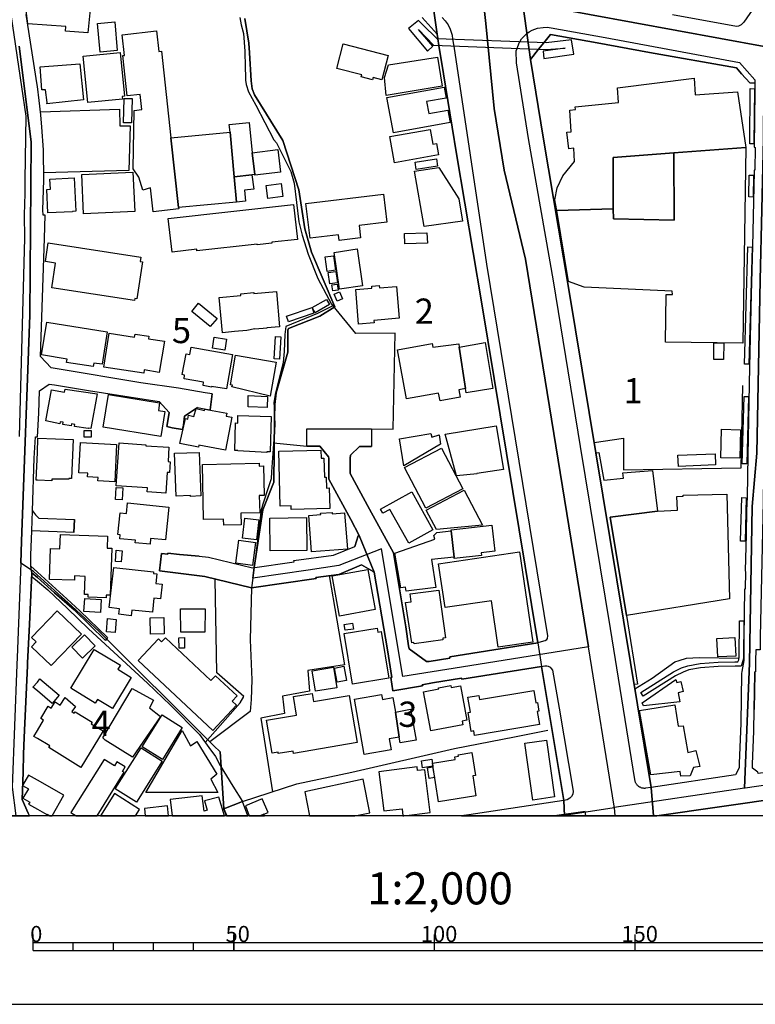
# Model space of a CAD drawing. Extents: x -10 to 410, y -24 to 273.
# Drawn here: x 148 to 240, y -24 to 99 of the extents above; entities that cross this region are included whole.
import ezdxf

# ---------------------------------------------------------------- set-up
doc = ezdxf.new("R2010")
doc.units = 0
doc.linetypes.add('AI9-LType1', pattern=[4.233333, 4.233333])
for name, color, linetype in [('02_GAIKU_POLY', 6, 'Continuous'), ('03_GYOUSEI_POLY', 4, 'Continuous'), ('05_DM_LINE', 7, 'Continuous'), ('06_HOUSE_POLY', 160, 'Continuous'), ('07_HODO_POLY', 1, 'Continuous'), ('08_ROAD_LINE', 3, 'Continuous'), ('09_ROAD_POLY', 5, 'Continuous'), ('12_KASEN_LINE', 4, 'Continuous'), ('13_KASEN_POLY', 253, 'Continuous'), ('印刷レイアウト', 1, 'Continuous'), ('印刷用フレーム', 1, 'Continuous'), ('背景', 3, 'Continuous')]:
    doc.layers.add(name, color=color, linetype=linetype)
doc.styles.add('STD', font='txt')

msp = doc.modelspace()

# ---------------------------------------------------------------- linework, layer by layer
at = {"layer": '02_GAIKU_POLY', "color": 31, "linetype": 'AI9-LType1'}
for points in [[(235.468487, 192.06459), (237.099395, 172.404464), (239.50166, 139.150507), (239.822743, 135.088051), (240.701931, 124.002078), (240.609947, 113.287142), (240.654045, 95.549034), (213.446058, 100.533398), (205.605021, 101.455306), (190.974217, 185.717002), (190.652962, 187.763905), (207.636249, 189.478701), (234.468376, 192.033412), (234.46562, 192.076303), (235.468487, 192.06459)], [(240.654045, 95.549034), (240.549658, 84.068598), (240.16553, 66.416273), (239.718357, 44.857555), (239.142337, 38.20542), (238.822976, 18.697567), (238.203893, 3.088184), (221.940975, 0.685574), (221.959578, 0.869198), (218.742893, 20.724661), (210.910813, 69.056939), (208.240864, 80.162204), (206.975136, 87.822374), (205.942985, 98.423966), (205.605021, 101.455306), (213.446058, 100.533398), (240.654045, 95.549034)], [(264.955748, 91.095904), (265.457699, 91.002197), (291.989068, 86.14289), (290.748834, 81.607766), (289.671552, 76.865248), (287.792597, 70.0257), (285.445109, 60.939605), (280.034931, 41.209199), (279.025863, 36.576234), (278.08673, 31.716927), (275.74372, 18.513943), (275.693077, 18.2249), (273.354202, 8.36917), (267.243636, 7.35769), (243.102129, 3.803041), (238.272106, 3.099897), (238.203893, 3.088184), (238.822976, 18.697567), (239.142337, 38.20542), (239.718357, 44.857555), (240.16553, 66.416273), (240.549658, 84.068598), (240.654045, 95.549034), (264.955748, 91.095904)]]:
    msp.add_lwpolyline(points, close=True, dxfattribs=at)
for points in [[(205.605021, 101.455306), (205.942985, 98.423966), (206.975136, 87.822374), (208.240864, 80.162204), (210.910813, 69.056939), (218.742893, 20.724661), (202.941962, 18.18976), (195.618723, 17.006025), (192.959626, 32.951305), (187.621795, 30.869434), (183.825817, 30.283423), (176.903931, 29.279522), (177.089449, 30.592103), (178.15295, 37.814746), (179.530988, 41.228836), (179.59145, 45.123172), (179.620733, 49.314475), (179.636408, 50.9161), (179.800395, 52.385088), (181.283853, 57.463159), (181.269211, 60.189608), (181.373598, 60.384945), (185.267244, 61.955219), (187.124668, 63.107604), (184.212528, 69.939572), (183.374681, 72.814505), (182.655001, 77.681736), (180.660807, 83.849835), (177.113909, 89.541132), (176.829689, 90.29113), (176.709627, 91.279527), (176.515324, 94.767687), (176.39509, 95.966924), (175.916739, 99.053041)], [(175.916739, 99.053041), (176.39509, 95.966924), (176.515324, 94.767687), (176.709627, 91.279527), (176.829689, 90.29113), (177.113909, 89.541132), (180.660807, 83.849835), (182.655001, 77.681736), (183.374681, 72.814505), (184.212528, 69.939572), (187.124668, 63.107604), (185.267244, 61.955219), (181.373598, 60.384945), (181.269211, 60.189608), (181.283853, 57.463159), (179.800395, 52.385088), (179.636408, 50.9161), (179.620733, 49.314475), (179.59145, 45.123172), (179.530988, 41.228836), (178.15295, 37.814746), (177.089449, 30.592103), (176.903931, 29.279522), (176.733054, 28.064781), (176.560282, 21.580078), (176.779046, 16.615351), (176.718412, 14.146596), (176.572857, 12.646601), (171.54853, 8.888691), (157.76143, 22.631177), (154.365944, 25.806866), (149.586563, 30.115302), (147.987866, 31.154343), (148.09432, 33.908352), (149.128537, 62.05306), (149.287701, 83.681714), (147.777026, 95.607601)], [(147.777026, 95.607601), (149.287701, 83.681714), (149.128537, 62.05306), (148.09432, 33.908352), (147.987866, 31.154343), (147.530874, 19.396577)], [(215.200646, -0.352778), (221.940975, 0.685574), (221.959578, 0.869198), (218.742893, 20.724661), (202.941962, 18.18976), (195.618723, 17.006025), (192.959626, 32.951305), (187.621795, 30.869434), (183.825817, 30.283423), (176.903931, 29.279522), (176.733054, 28.064781), (176.560282, 21.580078), (176.779046, 16.615351), (176.718412, 14.146596), (176.572857, 12.646601), (171.54853, 8.888691), (172.06805, 8.373305), (172.855082, 7.623307), (173.316036, 0.517798), (173.651933, -0.352778)], [(173.651933, -0.352778), (173.316036, 0.517798), (172.855082, 7.623307), (172.06805, 8.373305), (171.54853, 8.888691), (157.76143, 22.631177), (154.365944, 25.806866), (149.586563, 30.115302), (147.987866, 31.154343), (147.530874, 19.396577), (147.496768, 18.517733), (146.901972, 3.21703), (147.369127, -0.352778)], [(271.605471, -0.352778), (273.354202, 8.36917), (267.243636, 7.35769), (243.102129, 3.803041), (238.272106, 3.099897), (238.203893, 3.088184), (221.940975, 0.685574), (222.042605, -0.352778)], [(215.200646, -0.352778), (221.940975, 0.685574), (222.042605, -0.352778)]]:
    msp.add_lwpolyline(points, dxfattribs=at)
at = {"layer": '03_GYOUSEI_POLY', "color": 122}
msp.add_lwpolyline([(214.510593, -0.352778), (218.428356, -0.352778), (218.333615, 0.166054)], close=True, dxfattribs=at)
at = {"layer": '05_DM_LINE', "color": 253}
for p, q in [((150.43819, 87.416197), (160.313212, 87.748305)), ((186.867836, 63.228526), (189.71848, 59.763794)), ((179.49292, 46.166347), (183.643226, 45.728819))]:
    msp.add_line(p, q, dxfattribs=at)
for points in [[(175.273022, 99.16225), (175.478178, 98.275483), (175.742761, 97.201302), (175.898135, 94.963024), (175.968415, 92.970725), (175.983057, 91.775621), (175.98788, 91.346018), (176.083653, 90.842), (176.362878, 89.920093), (177.298566, 88.256112), (179.52806, 83.916325), (179.843458, 83.552867), (181.652995, 79.963078), (182.043669, 78.513726), (182.643287, 73.712986), (183.063072, 72.033502), (183.803423, 69.658453), (184.998699, 66.65054), (186.718491, 63.427998), (186.867836, 63.228526), (184.983024, 62.267689), (181.043557, 60.646772), (180.902998, 59.666298), (180.813081, 57.525515), (180.708694, 56.146788), (180.28288, 54.552743), (179.708583, 52.185617), (179.543563, 51.185851), (179.553381, 50.63877), (179.638303, 48.361561), (179.248663, 42.537283), (179.2087, 41.670152), (178.873664, 40.662118), (178.157945, 38.502043), (177.903008, 37.591848), (177.793627, 36.295114), (177.068089, 30.595893)], [(213.198012, 94.08039), (216.908035, 94.623337), (216.617958, 96.381025), (213.473275, 96.025491), (199.903044, 96.537432), (198.043553, 98.287196), (197.57881, 98.826354), (196.313082, 97.810739), (198.688131, 94.998164), (199.363025, 95.611391), (197.548493, 97.693606), (199.447947, 95.713021), (213.447781, 95.185577), (215.85797, 95.361621), (213.088458, 94.978526), (213.198012, 94.08039)], [(160.313212, 87.748305), (160.353175, 85.69365), (161.638368, 85.666089)], [(161.638368, 85.666089), (161.463529, 80.115351), (150.83851, 79.802881)], [(191.693037, 47.877181), (194.407944, 47.845831), (194.648067, 59.806858), (189.71848, 59.763794)], [(219.447759, 46.201487), (223.103006, 46.716873), (223.133322, 42.76397), (237.798405, 43.025453), (237.987885, 53.302862)], [(186.438232, 29.591992), (188.322872, 18.470879), (183.748646, 17.783238), (183.96362, 15.181847), (180.608097, 14.580333), (180.878537, 12.400621), (177.898185, 11.8184), (179.343403, 2.638943)], [(170.983017, 8.791195), (175.348298, 13.716992), (175.773078, 14.513843), (172.418589, 17.455265), (172.203787, 29.166178)], [(224.513428, 15.490527), (226.69314, 16.830325), (229.518118, 18.830203), (230.058309, 19.017616), (230.973326, 19.294946), (232.538778, 19.381074), (237.508328, 19.287367)], [(172.828727, 5.900415), (174.43328, 3.337953), (175.612881, 1.416279)]]:
    msp.add_lwpolyline(points, dxfattribs=at)
at = {"layer": '06_HOUSE_POLY', "color": 255}
for points in [[(156.352214, 97.287429), (153.582701, 97.474843), (153.611985, 98.056719), (148.861887, 98.385037), (148.502563, 101.353676), (148.892204, 101.353676), (149.082718, 104.306812), (155.322991, 103.763864), (155.302493, 103.506171), (156.32293, 103.365267), (156.272115, 101.966903), (156.78285, 101.884909), (156.352214, 97.287429)], [(157.87753, 94.853814), (157.557308, 98.439469), (159.702741, 98.631017), (160.022102, 95.045017), (157.87753, 94.853814)], [(166.702831, 84.181942), (167.65695, 75.486521), (167.677448, 75.310821), (164.486945, 74.955287), (164.162762, 77.935639), (163.192106, 77.670022), (162.722367, 79.275437), (161.991835, 80.318612), (162.127572, 87.603611), (163.087547, 87.716954), (162.877569, 89.595909), (161.267331, 89.416075), (160.712499, 94.435579), (160.901979, 94.455216), (160.627577, 97.010099), (164.887438, 97.52962), (165.191984, 94.931673), (165.512378, 94.966813), (166.702831, 84.181942)], [(192.987014, 91.416298), (191.906977, 91.693628), (191.837558, 91.420087), (190.427308, 91.779411), (190.486909, 92.014022), (187.387356, 92.806738), (188.177317, 95.884931), (193.762333, 94.451427), (192.987014, 91.416298)], [(156.357037, 88.564792), (155.757418, 94.353586), (160.357137, 94.830387), (160.922477, 89.380935), (160.637396, 89.349929), (160.677359, 89.009899), (156.357037, 88.564792)], [(151.242792, 88.431812), (151.262429, 88.595798), (151.057274, 90.18192), (150.632494, 90.154359), (150.422515, 93.037215), (155.342456, 93.404462), (155.802376, 88.916192), (151.242792, 88.431812)], [(193.531856, 89.435712), (193.337553, 91.689494), (193.807292, 93.263902), (199.946969, 94.22474), (200.52695, 90.615313), (193.531856, 89.435712)], [(238.342386, 82.966857), (229.387549, 82.291273), (221.842445, 81.736613), (221.827631, 75.306687), (214.807216, 75.127197), (214.537809, 76.451492), (214.832709, 77.947352), (215.532064, 79.447347), (216.991751, 81.217093), (216.932151, 82.888997), (216.317201, 82.810794), (216.04745, 84.865449), (216.582818, 84.904378), (216.406774, 87.638751), (217.142301, 87.705241), (217.107161, 88.044927), (222.497702, 88.564792), (222.377469, 90.416187), (231.937264, 91.603711), (232.057153, 89.541132), (237.337451, 89.900456), (238.342386, 82.966857)], [(194.427409, 84.818595), (193.62763, 89.220738), (200.752604, 90.506104), (200.997895, 89.138745), (198.571859, 88.701218), (198.842471, 87.205358), (201.217348, 87.634961), (201.497778, 86.099826), (194.427409, 84.818595)], [(161.802355, 86.045049), (160.802416, 86.064686), (160.872696, 89.096026), (161.867811, 89.076389), (161.802355, 86.045049)], [(174.077747, 84.869238), (173.97715, 85.845923), (176.452795, 86.103616), (176.847259, 82.3147), (177.172476, 79.611334), (176.797477, 79.56448), (174.602262, 79.326424), (174.077747, 84.869238)], [(166.702831, 84.181942), (174.077747, 84.869238), (174.602262, 79.326424), (174.897163, 76.174162), (167.65695, 75.486521), (166.702831, 84.181942)], [(194.562112, 81.056896), (193.972312, 84.326291), (199.01731, 85.236485), (199.352173, 83.369244), (199.80727, 83.451237), (200.062207, 82.049083), (194.562112, 81.056896)], [(177.172476, 79.611334), (176.847259, 82.3147), (180.017263, 82.705374), (180.357122, 79.916225), (177.182294, 79.52934), (177.172476, 79.611334)], [(238.342386, 82.966857), (238.007522, 58.57248), (228.342307, 58.697537), (228.451861, 64.662375), (229.201858, 64.662375), (229.182221, 65.056839), (218.192022, 65.560856), (216.24761, 66.275713), (214.807216, 75.127197), (221.827631, 75.306687), (221.852091, 74.080233), (229.441981, 73.916246), (229.387549, 82.291273), (238.342386, 82.966857)], [(229.387549, 82.291273), (229.441981, 73.916246), (221.852091, 74.080233), (221.827631, 75.306687), (221.842445, 81.736613), (229.387549, 82.291273)], [(197.267201, 80.224905), (197.127675, 81.127176), (199.797451, 81.541276), (199.93715, 80.639006), (197.267201, 80.224905)], [(155.817018, 74.69346), (155.582751, 79.595831), (161.962552, 79.896587), (162.19699, 75.00214), (155.817018, 74.69346)], [(198.247675, 73.103548), (197.082716, 80.002007), (200.082533, 80.494312), (200.392247, 80.009931), (202.577816, 76.580339), (203.062196, 73.779476), (198.247675, 73.103548)], [(151.366816, 74.83023), (151.241931, 77.752016), (151.672568, 77.771653), (151.607111, 79.029457), (154.627599, 79.185864), (154.8424, 75.013854), (154.44208, 74.990427), (154.44208, 74.967), (151.366816, 74.83023)], [(176.797477, 79.56448), (177.017274, 77.787155), (175.877637, 77.666233), (176.002521, 76.271658), (174.897163, 76.174162), (174.602262, 79.326424), (176.797477, 79.56448)], [(178.767211, 76.619268), (178.557232, 78.236396), (180.446867, 78.478586), (180.656845, 76.861458), (178.767211, 76.619268)], [(187.667615, 71.396503), (187.587516, 72.084144), (184.052332, 71.666254), (183.537807, 75.990538), (193.207673, 77.138789), (193.62763, 73.646495), (190.167548, 73.228605), (190.352205, 71.716897), (187.667615, 71.396503)], [(166.847352, 69.931649), (166.377614, 74.13501), (181.977178, 75.869271), (182.462592, 71.494344), (179.277085, 71.154313), (179.287764, 71.041314), (177.472371, 70.841843), (177.462553, 70.920047), (169.942082, 70.080132), (169.922445, 70.275469), (166.847352, 69.931649)], [(195.86677, 70.947607), (195.797523, 72.244341), (198.587534, 72.334258), (198.677451, 71.056817), (195.86677, 70.947607)], [(162.152032, 63.877238), (151.842411, 65.455092), (152.316973, 68.560845), (151.057274, 68.752048), (151.417631, 71.084033), (162.941992, 69.318422), (162.852247, 68.744469), (163.147148, 68.701405), (162.446932, 64.119428), (162.19699, 64.162147), (162.152032, 63.877238)], [(187.722392, 65.299029), (187.037679, 69.88893), (189.906927, 70.322323), (190.592501, 65.728632), (187.722392, 65.299029)], [(186.15694, 67.525594), (185.922502, 69.330135), (186.977218, 69.471039), (187.212518, 67.666154), (186.15694, 67.525594)], [(186.502656, 65.95532), (186.316965, 67.388824), (187.276941, 67.513881), (187.467455, 66.084166), (186.502656, 65.95532)], [(186.872659, 65.111616), (186.772062, 65.841976), (187.442133, 65.931893), (187.54273, 65.201188), (186.872659, 65.111616)], [(190.092445, 60.947529), (189.741907, 65.260099), (191.762283, 65.424086), (191.741785, 65.673855), (192.667654, 65.752059), (192.692114, 65.478518), (194.826868, 65.654563), (195.152085, 61.674099), (191.997755, 61.420196), (192.022043, 61.103592), (190.092445, 60.947529)], [(173.152049, 59.869214), (172.722274, 64.271701), (175.427363, 64.537318), (175.406864, 64.716808), (177.047591, 64.881139), (177.057237, 64.756082), (179.842425, 65.009985), (180.241884, 60.630924), (178.677466, 60.486575), (178.682289, 60.459014), (177.156973, 60.322588), (177.151978, 60.346015), (176.152039, 60.174105), (176.156862, 60.166181), (174.611909, 60.037335), (174.616904, 60.045258), (173.152049, 59.869214)], [(184.692086, 62.36553), (184.32191, 63.005973), (186.111982, 64.037435), (186.482157, 63.396647), (184.692086, 62.36553)], [(187.442133, 63.806958), (187.062139, 64.705094), (187.712573, 64.978635), (188.09739, 64.084288), (187.442133, 63.806958)], [(171.597278, 60.638848), (169.302327, 62.53744), (170.147065, 63.560634), (172.447011, 61.662386), (171.597278, 60.638848)], [(181.36688, 61.236572), (181.127618, 61.935582), (184.292627, 63.005973), (184.527066, 62.29904), (181.36688, 61.236572)], [(157.012294, 55.654484), (153.701902, 56.174004), (153.767186, 56.591895), (150.57186, 57.103836), (151.232113, 61.205222), (158.767225, 60.005984), (158.132467, 55.939738), (157.082746, 56.103725), (157.012294, 55.654484)], [(163.321986, 54.822493), (158.352264, 55.603841), (159.017167, 59.822361), (162.17253, 59.322477), (162.236953, 59.705227), (163.95175, 59.431687), (163.901968, 59.12714), (165.887377, 58.806746), (165.257441, 54.931703), (163.387443, 55.236594), (163.321986, 54.822493)], [(173.41181, 57.701215), (171.877536, 57.970966), (172.111975, 59.322477), (173.64711, 59.05686), (173.41181, 57.701215)], [(180.24774, 56.596029), (179.587488, 56.634958), (179.757503, 59.396547), (180.411727, 59.353828), (180.24774, 56.596029)], [(173.61197, 52.888761), (171.762298, 53.170226), (171.762298, 53.103735), (170.701898, 53.291149), (170.777001, 53.709039), (168.332705, 54.11556), (168.41177, 54.59994), (168.11687, 54.654373), (168.607107, 57.263688), (169.071851, 57.174116), (169.232048, 58.080176), (174.372647, 57.166192), (173.61197, 52.888761)], [(202.642239, 58.091889), (203.432199, 52.920112), (202.592285, 52.763704), (202.746625, 51.826294), (200.257544, 51.369474), (200.071853, 52.361662), (196.076748, 51.635091), (194.962604, 57.752203), (199.272074, 58.53734), (199.356996, 58.064673), (202.576782, 58.50599), (202.642239, 58.091889)], [(202.642239, 58.091889), (205.877528, 58.650684), (206.832509, 52.931825), (203.522116, 52.377165), (203.432199, 52.920112), (202.642239, 58.091889)], [(235.59251, 56.529538), (234.357099, 56.545041), (234.382593, 58.615544), (235.61697, 58.599696), (235.59251, 56.529538)], [(179.092428, 51.951351), (174.312185, 53.115449), (174.36679, 53.342136), (174.127528, 53.384855), (174.762287, 57.072485), (179.821927, 56.201221), (179.092428, 51.951351)], [(156.401995, 47.920245), (154.687199, 48.197575), (154.732157, 48.447344), (154.317023, 48.521758), (154.262419, 48.275434), (153.232163, 48.447344), (153.276949, 48.717095), (152.897127, 48.787375), (152.842523, 48.537261), (151.097409, 48.900719), (151.837588, 52.771628), (153.432323, 52.467082), (153.502603, 52.861545), (157.512349, 52.255897), (156.722389, 47.947461), (156.411814, 47.994314), (156.401995, 47.920245)], [(165.427456, 46.939771), (158.262347, 48.095945), (158.917604, 52.173904), (165.292581, 51.146577), (165.142202, 50.197453), (165.932335, 50.072396), (165.427456, 46.939771)], [(178.696931, 50.548853), (176.321882, 50.63498), (176.317059, 52.072274), (178.746712, 51.931714), (178.696931, 50.548853)], [(173.496731, 45.228592), (170.167563, 45.876959), (170.121743, 45.627189), (167.816975, 46.07643), (168.512367, 49.170125), (168.792626, 49.115348), (168.882543, 49.591805), (169.562088, 49.451245), (169.8327, 50.416216), (170.906881, 50.197453), (170.932202, 50.361439), (173.667608, 49.853632), (173.602151, 49.494309), (174.312185, 49.353749), (173.496731, 45.228592)], [(178.677466, 44.959185), (175.031866, 45.170025), (175.031866, 45.189662), (174.656867, 45.201375), (174.741789, 48.630968), (175.027043, 48.619255), (175.052364, 49.544952), (179.187168, 49.431953), (179.067106, 45.025675), (178.67247, 45.041178), (178.677466, 44.959185)], [(202.281882, 42.0374), (200.866981, 47.244317), (207.252466, 48.279568), (208.156803, 42.810824), (204.847445, 42.345736), (204.866737, 42.271666), (202.281882, 42.0374)], [(151.842411, 41.404536), (150.05234, 41.478605), (149.901961, 41.486529), (150.05234, 44.951261), (150.132438, 46.744434), (154.51236, 46.556676), (154.302382, 41.697369), (153.962523, 41.709082), (153.962523, 41.603662), (151.847407, 41.627089), (151.842411, 41.404536)], [(155.882475, 46.865356), (155.871795, 47.681844), (156.746677, 47.689768), (156.752534, 46.869146), (155.882475, 46.865356)], [(195.746708, 43.29107), (195.187225, 46.646593), (199.102231, 47.314597), (199.222293, 46.845719), (200.142133, 47.134763), (200.292684, 45.990302), (195.746708, 43.29107)], [(237.627528, 44.244328), (235.232153, 44.299105), (235.31208, 47.834117), (237.712622, 47.77934), (237.627528, 44.244328)], [(159.70188, 41.299116), (157.60709, 41.404536), (157.627588, 41.842063), (156.31225, 41.904419), (156.337572, 42.369162), (155.232041, 42.423939), (155.422555, 46.189773), (159.93718, 45.959296), (159.70188, 41.299116)], [(166.05722, 39.869401), (163.732125, 40.021674), (163.767265, 40.525692), (159.887398, 40.779595), (160.241899, 46.138786), (163.587603, 45.920022), (163.582608, 45.791176), (166.462535, 45.599628), (166.347297, 43.81059), (166.621699, 43.795087), (166.531954, 42.439787), (166.222412, 42.459079), (166.05722, 39.869401)], [(198.486937, 37.986656), (195.83163, 43.056803), (200.437033, 45.466992), (203.08769, 40.396501), (198.486937, 37.986656)], [(169.156944, 39.451511), (169.151949, 39.572434), (167.342413, 39.505943), (167.161717, 44.842052), (170.227163, 44.939548), (170.41182, 39.52937), (169.156944, 39.451511)], [(181.69692, 37.853676), (181.687101, 38.291203), (180.312164, 38.256063), (180.137325, 45.115248), (185.397125, 45.244439), (185.422446, 44.224691), (185.776946, 44.228825), (185.83758, 41.880992), (186.067023, 41.884782), (186.102163, 40.513978), (186.446845, 40.521558), (186.512302, 37.974943), (181.69692, 37.853676)], [(227.371823, 37.619409), (221.437302, 36.869412), (223.47232, 24.615552), (224.866895, 16.076194), (224.456584, 16.010048), (219.68237, 44.884771), (220.04755, 44.955396), (220.667668, 41.494453), (223.10714, 41.744222), (223.03686, 42.396723), (226.746883, 42.681977), (227.371823, 37.619409)], [(229.951855, 43.18565), (229.892255, 44.591938), (234.547613, 44.787275), (234.602045, 43.388911), (229.951855, 43.18565)], [(173.286753, 35.896517), (173.272111, 36.646514), (170.781824, 36.595871), (170.64712, 43.467114), (177.68235, 43.59975), (177.687173, 43.260064), (178.252686, 43.271777), (178.321932, 39.576223), (177.722313, 39.56451), (177.767272, 37.419938), (175.432358, 37.377219), (175.456646, 35.935791), (173.286753, 35.896517)], [(160.642219, 39.049124), (159.812123, 39.095977), (159.897217, 40.572545), (160.72714, 40.525692), (160.642219, 39.049124)], [(196.352184, 33.627233), (193.986953, 37.845752), (193.121718, 37.361372), (192.837497, 37.877102), (196.722359, 40.029598), (199.34735, 35.299137), (196.352184, 33.627233)], [(199.817088, 35.326354), (198.507435, 37.775472), (203.25271, 40.236648), (205.542665, 35.865511), (199.817088, 35.326354)], [(227.371823, 37.619409), (229.837478, 37.759969), (229.752729, 39.45909), (230.571973, 39.502154), (230.557159, 39.627211), (235.99662, 39.752268), (236.307368, 26.701213), (223.47232, 24.615552), (221.437302, 36.869412), (227.371823, 37.619409)], [(164.107123, 33.521813), (162.252629, 33.681665), (162.281912, 34.013772), (160.32682, 34.197396), (160.371779, 34.670063), (160.087558, 34.701413), (160.36196, 37.404435), (161.147097, 37.326232), (161.281973, 38.673953), (166.442037, 38.146509), (166.027075, 34.072339), (164.167585, 34.228746), (164.107123, 33.521813)], [(179.067106, 32.673975), (179.012329, 36.775705), (183.607053, 36.834272), (183.66183, 32.740465), (179.067106, 32.673975)], [(184.236989, 32.545128), (183.871809, 37.084041), (185.37766, 37.205309), (185.361985, 37.369295), (186.792733, 37.478849), (186.807202, 37.299015), (188.357151, 37.419938), (188.712512, 32.896528), (184.236989, 32.545128)], [(177.371775, 34.072339), (175.632518, 34.27181), (175.927418, 36.752279), (177.667708, 36.549018), (177.371775, 34.072339)], [(201.637305, 35.169946), (201.621802, 35.306717), (206.706763, 35.884804), (207.076766, 32.650548), (205.356974, 32.455211), (205.397282, 32.111391), (202.026945, 31.72864), (202.007308, 31.90434), (201.637305, 35.169946)], [(158.616847, 26.830404), (156.377535, 26.904473), (156.392177, 27.23658), (155.927433, 27.252083), (156.007532, 29.502075), (154.687199, 29.548928), (154.666701, 29.009771), (151.562153, 29.119325), (151.696856, 32.994368), (152.861987, 32.955094), (152.922449, 34.716916), (158.792719, 34.509866), (158.736909, 33.037432), (159.342384, 33.014006), (159.137401, 27.162166), (158.627527, 27.17388), (158.616847, 26.830404)], [(201.637305, 35.169946), (202.007308, 31.90434), (199.191976, 31.596004), (199.722348, 28.130927), (196.007502, 27.666184), (195.92258, 28.146775), (195.366886, 28.072361), (194.621712, 32.384931), (199.587473, 34.130905), (199.467411, 34.615286), (199.83173, 34.96703), (201.637305, 35.169946)], [(176.852254, 30.877013), (174.797599, 31.13884), (175.172598, 34.006193), (177.227253, 33.740576), (176.852254, 30.877013)], [(160.507515, 31.295247), (159.786801, 31.353814), (159.897217, 32.760102), (160.62172, 32.705325), (160.507515, 31.295247)], [(207.512226, 20.674018), (206.656809, 26.459022), (200.871804, 25.603605), (200.06703, 31.064771), (210.166672, 32.556841), (211.826864, 21.310672), (207.512226, 20.674018)], [(161.746716, 24.599704), (160.227257, 24.771615), (160.307355, 25.455122), (159.012344, 25.603605), (159.572, 30.611396), (164.531904, 30.056736), (164.512439, 29.853819), (164.946866, 29.806966), (164.812162, 28.611518), (165.602295, 28.525735), (165.397139, 26.701213), (164.592365, 26.79113), (164.397201, 25.021729), (161.826815, 25.306982), (161.746716, 24.599704)], [(187.696898, 24.556985), (186.791699, 29.576489), (191.232083, 30.377129), (192.142277, 25.361415), (187.696898, 24.556985)], [(197.017259, 21.091908), (196.996761, 21.252105), (196.737001, 21.209041), (195.932227, 26.240259), (196.656902, 26.346023), (196.522199, 27.314784), (200.10217, 27.799164), (200.906944, 21.841905), (200.576904, 21.798842), (200.607221, 21.572499), (197.017259, 21.091908)], [(157.922488, 25.013805), (155.8668, 25.135072), (155.956717, 26.728773), (158.017228, 26.61164), (157.922488, 25.013805)], [(151.776954, 18.369249), (149.316984, 20.724661), (149.88732, 21.326175), (149.312161, 21.877045), (152.51231, 25.217065), (155.547439, 22.310783), (151.776954, 18.369249)], [(170.932202, 22.556763), (167.922567, 22.564686), (167.887427, 25.455122), (170.977161, 25.455122), (170.932202, 22.556763)], [(159.746666, 22.501986), (158.651987, 22.599826), (158.797542, 24.228668), (159.892221, 24.131171), (159.746666, 22.501986)], [(164.177403, 22.291146), (164.127622, 24.330298), (165.807278, 24.369227), (165.85706, 22.33421), (164.177403, 22.291146)], [(188.401937, 22.775526), (188.29755, 23.494173), (189.337625, 23.650581), (189.447007, 22.931934), (188.401937, 22.775526)], [(155.696956, 19.322507), (154.361982, 20.674018), (155.916581, 22.205363), (157.251556, 20.849718), (155.696956, 19.322507)], [(189.352266, 16.06448), (188.317015, 22.388987), (192.392219, 23.049067), (192.47714, 22.537126), (192.906916, 22.61154), (193.866892, 16.798975), (189.352266, 16.06448)], [(171.92749, 10.291189), (162.621771, 19.02175), (165.142202, 21.709269), (165.547518, 21.330309), (166.02208, 21.834326), (171.687195, 16.521644), (172.251674, 17.115234), (174.946944, 14.592046), (174.347325, 13.951259), (174.887344, 13.447586), (171.92749, 10.291189)], [(167.72723, 20.529324), (167.696913, 21.853619), (168.382487, 21.869466), (168.41177, 20.545171), (167.72723, 20.529324)], [(234.887299, 19.451354), (234.76741, 21.771625), (236.972271, 21.888759), (237.097328, 19.564697), (234.887299, 19.451354)], [(159.411803, 13.021772), (157.531814, 14.154519), (157.267231, 13.709068), (154.227279, 15.549094), (157.147169, 20.384975), (160.406919, 18.420237), (160.1022, 17.916219), (161.762391, 16.912318), (159.411803, 13.021772)], [(184.72223, 15.185636), (184.312264, 17.736385), (186.962576, 18.162199), (187.371681, 15.61524), (184.72223, 15.185636)], [(187.41664, 16.299091), (187.076781, 18.056779), (188.246735, 18.287256), (188.587627, 16.525434), (187.41664, 16.299091)], [(151.916653, 13.662215), (150.05234, 15.220776), (149.507498, 15.674151), (150.05234, 16.326308), (150.382552, 16.720771), (152.786712, 14.701256), (151.916653, 13.662215)], [(225.597255, 13.345955), (225.451872, 13.752132), (229.652132, 16.654625), (229.767198, 16.252238), (230.272249, 16.384874), (230.547512, 15.134993), (229.911892, 14.98651), (230.152016, 13.865476), (225.597255, 13.345955)], [(161.927412, 6.94738), (158.486967, 9.095741), (158.206708, 9.361358), (161.857132, 15.54117), (164.531904, 14.076316), (164.012383, 13.092052), (165.411781, 12.009947), (161.927412, 6.94738)], [(181.982001, 7.404544), (181.927397, 7.724938), (180.08651, 7.404544), (180.062222, 7.576454), (179.326866, 7.451397), (178.626651, 11.57621), (182.366819, 12.209074), (181.977178, 14.513843), (184.312264, 14.91623), (184.48693, 13.896826), (188.901992, 14.646823), (189.901931, 8.787405), (181.982001, 7.404544)], [(195.172583, 9.447485), (193.902032, 9.228722), (194.142155, 7.881), (190.772163, 7.28741), (189.571891, 14.181736), (192.956698, 14.771536), (193.067113, 14.166233), (194.352306, 14.388786), (194.677351, 12.560818), (195.172583, 9.447485)], [(199.102231, 10.228833), (198.197032, 15.119146), (200.081844, 15.47089), (200.057384, 15.61524), (201.581839, 15.896704), (201.626625, 15.64659), (202.802436, 15.865354), (203.602387, 11.556917), (202.991916, 11.447363), (203.081833, 10.970907), (199.102231, 10.228833)], [(204.552544, 9.650401), (204.451948, 10.228833), (204.126731, 10.174056), (203.731923, 12.529468), (204.031991, 12.580111), (203.722276, 14.420136), (205.072065, 14.646823), (205.156814, 14.146596), (211.932284, 15.287267), (212.196867, 13.736629), (212.40185, 13.771769), (212.576861, 12.709302), (212.371878, 12.674162), (212.651964, 11.01397), (204.552544, 9.650401)], [(155.486978, 5.669938), (151.48705, 8.150407), (151.621753, 8.361591), (150.05234, 9.291078), (149.61688, 9.544982), (150.05234, 10.2874), (150.821974, 11.592057), (150.472297, 11.791184), (151.39231, 13.310815), (151.786773, 13.064491), (152.272187, 13.861342), (152.887309, 13.451375), (153.501569, 14.384996), (154.821902, 13.279465), (154.361982, 12.650391), (154.626565, 12.451264), (154.751622, 12.611461), (156.897055, 11.306803), (156.781817, 11.11939), (158.246672, 10.236412), (155.486978, 5.669938)], [(195.172583, 9.447485), (194.677351, 12.560818), (196.581627, 12.939779), (197.281843, 9.095741), (195.286788, 8.728838), (195.172583, 9.447485)], [(230.251579, 4.611605), (230.196802, 5.170055), (226.541555, 4.752165), (225.126655, 12.795085), (229.496758, 13.478592), (229.942209, 10.822423), (230.53201, 10.865487), (231.137313, 7.556817), (232.14707, 7.799007), (232.612158, 5.806708), (231.836667, 5.685786), (231.432213, 4.630897), (230.251579, 4.611605)], [(165.647081, 6.670049), (163.126649, 8.236534), (165.5973, 12.220787), (168.11687, 10.654302), (165.647081, 6.670049)], [(163.592426, 2.541102), (168.086553, 10.299113), (169.147126, 8.353668), (169.937259, 8.931755), (172.432197, 4.842082), (171.672553, 4.197504), (172.562249, 2.560739), (163.592426, 2.541102)], [(211.826864, 1.615405), (210.802292, 8.697488), (213.501525, 9.084028), (214.521962, 2.006079), (211.826864, 1.615405)], [(162.39715, 1.349788), (159.767337, 2.994477), (162.977132, 8.12698), (165.607118, 6.474712), (162.39715, 1.349788)], [(200.057384, 1.404565), (199.307214, 6.228733), (202.121685, 6.670049), (202.072076, 7.005946), (202.536819, 7.076226), (202.507536, 7.25606), (204.217337, 7.529601), (204.666577, 4.689464), (204.326891, 4.635031), (204.717565, 2.127002), (200.057384, 1.404565)], [(160.677359, 5.185558), (161.017217, 5.736428), (159.96164, 6.38893), (159.651926, 5.888702), (158.371729, 6.685552), (154.24192, 0.041341), (154.876851, -0.352778), (157.500636, -0.352778), (160.862016, 5.076348)], [(198.06698, 5.615506), (197.927454, 6.502273), (199.21747, 6.705189), (199.356996, 5.822556), (198.06698, 5.615506)], [(198.336559, 5.388818), (197.446863, 5.279609), (197.392258, 5.736428), (192.637337, 5.150418), (193.246775, 0.255971), (195.512269, 0.537435), (195.620273, -0.352778), (195.721559, -0.352778), (199.01731, 0.056844)], [(198.902071, 4.314638), (198.666599, 5.631009), (199.31221, 5.744352), (199.546476, 4.431771), (198.902071, 4.314638)], [(150.05234, 4.111377), (148.946981, 4.736662), (148.211625, 3.439583), (148.932339, 3.029617), (148.251588, 1.834169), (149.102182, 1.349788), (148.956627, 1.103809), (150.05234, 0.478524), (151.246754, -0.19327), (151.277071, -0.150206), (151.624509, -0.352778), (151.893743, -0.352778), (153.362043, 2.228632)], [(190.677422, 4.209218), (183.40207, 2.654446), (183.981018, -0.352778), (189.625635, -0.352778), (191.477201, 0.029628)], [(159.661745, 2.447396), (157.940058, -0.352778), (162.305511, -0.352778), (162.791614, 0.439594)], [(170.871741, 1.502062), (171.217456, 0.369314), (170.831778, 0.244257), (170.616804, 2.146639), (166.621699, 1.685685), (166.856482, -0.352778), (173.398201, -0.352778), (172.682311, 1.986442)], [(178.807346, 0.056844), (178.086632, 1.763889), (176.007517, 0.896758), (176.455035, -0.352778), (177.836001, -0.352778), (178.276973, -0.165709)], [(163.397089, 0.564651), (163.504576, -0.352778), (166.418094, -0.352778), (166.272194, 0.900548)], [(177.836001, -0.352778), (178.350182, -0.352778), (178.276973, -0.165709)]]:
    msp.add_lwpolyline(points, close=True, dxfattribs=at)
at = {"layer": '07_HODO_POLY', "color": 253}
for points in [[(146.742809, 99.545001), (148.067965, 90.521606), (148.60316, 86.87325), (148.492917, 78.947464), (148.483099, 77.255922), (148.418675, 74.576326), (148.447959, 71.670044), (147.793563, 46.951484)], [(239.518197, 100.638818), (238.103296, 98.595877), (237.773256, 98.248267), (237.468365, 98.095993), (237.213428, 98.076356), (229.238032, 99.506071)], [(200.498701, 99.193601), (200.888341, 98.775711), (201.258344, 98.275483), (201.522928, 97.74046), (201.742725, 96.990462), (201.818172, 96.463018), (201.948052, 95.615525), (206.043582, 68.412362), (213.643118, 22.095809), (213.598332, 21.763702), (213.458805, 21.552862), (213.353041, 21.478792), (213.133588, 21.416092), (212.418731, 21.232468), (205.413818, 63.712907), (202.288772, 82.201356), (200.697827, 92.142868), (200.108027, 95.685805), (199.9685, 96.533298), (199.963505, 96.545011), (199.867904, 97.115519), (198.02805, 99.181887)]]:
    msp.add_lwpolyline(points, dxfattribs=at)
for points in [[(214.093392, 97.873096), (220.843368, 96.670068), (237.567928, 93.580162), (239.503727, 91.408374), (239.49856, 90.98635), (238.84847, 91.013911), (237.828722, 92.158371), (237.178288, 92.892866), (226.338639, 94.822464), (219.838433, 96.013778), (214.008643, 97.045239), (213.193188, 96.037204), (212.53862, 95.220717), (211.51336, 93.947409), (213.138411, 84.005897), (216.263458, 65.521582), (226.543623, 3.193604), (225.867695, 3.08026), (225.848402, 3.07647), (225.772955, 3.072336), (225.697852, 3.072336), (225.623782, 3.07647), (225.548334, 3.088184), (225.473231, 3.103687), (225.398128, 3.1154), (225.328882, 3.142616), (225.258602, 3.170177), (225.187977, 3.201183), (225.123554, 3.236667), (225.058442, 3.275597), (224.998842, 3.32245), (224.938208, 3.373093), (224.883431, 3.419946), (224.833822, 3.478857), (224.782834, 3.537424), (224.738048, 3.595991), (224.698085, 3.658347), (224.663634, 3.728627), (224.628494, 3.791328), (224.603345, 3.861608), (224.578885, 3.935677), (224.558214, 4.005957), (224.543745, 4.080371), (224.53272, 4.15823), (221.503448, 22.998079), (217.758285, 45.705393), (214.388292, 66.345993), (211.28874, 84.103738), (209.763251, 93.537443), (209.753605, 95.025724), (209.853168, 95.322347), (210.093292, 96.017912), (210.173562, 96.146758), (210.398183, 96.525719), (210.928383, 97.056953), (211.072043, 97.174086), (211.343517, 97.392849), (211.73798, 97.591976), (212.393237, 97.830377), (213.093281, 97.951299), (213.583518, 97.963013), (214.093392, 97.873096)], [(216.098437, 1.627119), (215.663666, 1.545125), (212.907935, 18.271753), (213.323069, 18.33032), (213.553201, 18.337899), (213.742681, 18.287256), (213.953866, 18.170123), (214.108206, 18.017849), (214.268403, 17.794952), (215.107973, 13.068625), (216.822941, 2.73265), (216.798481, 2.357479), (216.638284, 2.060856), (216.433301, 1.857595), (216.098437, 1.627119)]]:
    msp.add_lwpolyline(points, close=True, dxfattribs=at)
at = {"layer": '08_ROAD_LINE', "color": 253}
for p, q in [((200.108027, 95.685805), (199.9685, 96.533298)), ((212.53862, 95.220717), (213.193188, 96.037204)), ((211.51336, 93.947409), (212.53862, 95.220717)), ((171.828788, 52.263821), (171.58367, 50.275656)), ((183.643226, 45.728819), (183.64805, 47.880971)), ((183.64805, 47.880971), (191.693037, 47.877181)), ((191.693037, 47.877181), (191.718358, 45.697469)), ((154.612957, 34.97082), (154.703735, 36.592082)), ((154.612957, 34.97082), (149.353158, 35.158233)), ((165.543556, 32.365294), (165.258474, 30.181793)), ((149.253594, 30.764014), (150.053373, 30.037443)), ((149.378651, 29.951316), (150.053373, 29.357726)), ((158.798576, 21.881179), (158.55828, 21.506009)), ((215.663666, 1.545125), (212.907935, 18.271753)), ((173.282791, 0.517798), (175.612881, 1.416279)), ((176.294838, -0.352778), (175.612881, 1.416279)), ((173.618688, -0.352778), (173.282791, 0.517798))]:
    msp.add_line(p, q, dxfattribs=at)
for points in [[(150.053373, 90.560881), (150.023056, 90.803071), (148.678436, 99.545001)], [(199.9685, 96.533298), (199.963505, 96.545011), (199.867904, 97.115519), (198.02805, 99.181887)], [(213.193188, 96.037204), (214.008643, 97.045239), (219.838433, 96.013778), (226.338639, 94.822464), (237.178288, 92.892866), (237.828722, 92.158371), (238.84847, 91.013911), (239.49856, 90.98635), (239.468587, 90.025513), (239.39314, 82.998207), (239.52302, 82.97857), (239.46342, 80.138778), (239.418633, 80.131198), (239.407954, 79.971002), (239.203659, 70.638927), (239.01349, 64.666165), (238.838479, 55.64656), (238.603179, 44.572301), (238.508439, 39.3926), (238.428513, 37.705192), (238.388205, 34.72863), (238.277962, 30.185582), (238.313102, 30.107723), (238.293465, 27.90045), (238.183222, 27.888737), (238.108119, 21.896682), (238.128445, 21.592136), (238.128445, 18.998324), (237.867996, 17.658526), (237.838368, 17.408412), (237.732948, 11.216886), (237.548636, 6.162242), (237.548636, 5.627219), (237.078725, 4.775591), (226.543623, 3.193604)], [(212.418731, 21.232468), (205.413818, 63.712907), (202.288772, 82.201356), (200.697827, 92.142868), (200.108027, 95.685805)], [(226.543623, 3.193604), (216.263458, 65.521582), (213.138411, 84.005897), (211.51336, 93.947409)], [(171.828788, 52.263821), (170.958729, 52.396802), (167.657811, 52.955252), (162.947849, 53.642893), (152.508521, 55.365441), (151.773165, 55.513924), (150.463512, 56.900575), (150.958572, 71.623191), (151.043666, 74.537397), (150.793552, 74.541187), (150.748766, 75.197477), (150.843506, 78.880973), (150.822835, 82.685737), (150.623709, 85.498313), (150.478153, 87.045161), (150.288673, 88.822485), (150.053373, 90.560881)], [(149.433256, 37.666262), (149.643235, 44.220901), (149.808255, 46.91221), (150.058196, 46.90842), (150.223389, 49.853632), (150.313133, 52.627279), (151.513405, 53.463059), (152.188127, 53.392779), (156.413708, 52.669998), (165.253651, 51.287137)], [(166.208632, 48.185862), (166.28873, 48.658529), (166.503532, 49.931836), (165.253651, 51.287137)], [(170.003577, 50.545063), (168.407808, 49.486385), (168.263287, 48.338135), (168.157867, 47.822404)], [(170.003577, 50.545063), (170.6578, 50.416216), (171.58367, 50.275656)], [(240.978228, 49.900486), (240.897957, 44.498231), (240.553448, 41.892706), (240.508317, 38.775583), (240.128668, 21.943536), (240.133491, 20.353624), (239.588477, 20.346045), (239.572974, 18.963184), (239.572974, 17.611328), (239.468587, 17.592036), (239.48788, 17.381196), (239.397963, 12.892581)], [(168.157867, 47.822404), (166.858032, 48.02153), (166.208632, 48.185862)], [(183.643226, 45.728819), (185.248641, 45.728819), (186.362957, 44.420028), (186.393274, 44.228825), (186.378632, 41.638802), (189.138326, 36.576234), (190.163759, 34.607707), (190.063162, 34.541216)], [(212.418731, 21.232468), (201.458504, 19.466857), (201.482964, 19.318373), (198.878644, 18.873267), (198.553427, 18.873267), (196.413679, 20.463178), (196.318077, 20.822502), (195.983042, 23.220977), (194.433266, 32.451421), (191.458598, 37.892605), (189.053404, 42.330233), (189.058228, 44.228825), (189.093368, 44.603651), (190.208717, 45.697469), (191.718358, 45.697469)], [(149.433256, 37.666262), (149.803432, 37.162245), (150.253533, 36.771571), (154.703735, 36.592082)], [(149.253594, 30.764014), (149.253594, 32.127238), (149.353158, 35.158233)], [(190.063162, 34.541216), (190.058339, 34.537427), (189.628563, 33.228635)], [(170.23302, 32.025608), (171.38351, 31.880914), (176.853116, 30.568677), (182.048492, 31.306961), (182.02317, 31.470947), (186.983074, 32.138951), (189.628563, 33.228635)], [(170.23302, 32.025608), (167.782868, 32.21681), (166.318014, 32.381141), (166.303372, 32.256085), (165.543556, 32.365294)], [(165.258474, 30.181793), (170.943054, 29.466935), (176.737877, 28.076495), (184.798539, 29.220955), (184.778041, 29.373229), (187.62369, 29.752189), (190.468477, 30.928), (191.913695, 30.127016)], [(149.378651, 29.951316), (149.308199, 29.017695), (149.093397, 23.486594), (148.833637, 18.732707), (148.833637, 18.36546), (148.428322, 9.408211), (148.333582, 7.338053), (148.268297, 5.095985), (148.14324, 1.666048), (148.89806, -0.036863), (149.084785, -0.352778)], [(150.053373, 30.037443), (153.73308, 26.71706), (155.353136, 25.220855), (158.798576, 21.881179)], [(191.913695, 30.127016), (192.053394, 30.045022), (193.69791, 20.338121), (194.248608, 16.908529), (194.128547, 16.888892), (194.378488, 15.236624), (198.058195, 15.865354), (198.032874, 15.986621), (199.298429, 16.236391), (202.923359, 16.795185), (202.942996, 16.678052), (212.907935, 18.271753)], [(150.053373, 29.357726), (152.19295, 27.467057), (154.633455, 25.318696), (158.55828, 21.506009)], [(274.688143, 18.53737), (274.402889, 18.580089), (274.15312, 17.791162), (273.527835, 15.130859), (272.498785, 11.002257), (272.338588, 10.271552), (271.24856, 9.775458), (269.378562, 9.517765), (269.428516, 9.271785), (269.183225, 9.220798), (259.688197, 7.767657), (259.438083, 7.732517), (257.058211, 7.381117), (249.373581, 6.322439), (243.208583, 5.377105), (239.893368, 4.908228), (239.863051, 5.107699), (239.183333, 5.603792), (239.197803, 6.088173), (239.34353, 10.197483), (239.397963, 12.892581)], [(270.158876, -0.352778), (271.197917, 4.717025), (271.283011, 5.330252), (269.822979, 5.931765), (269.818156, 6.217019), (269.683108, 6.21323), (267.242947, 5.791206), (260.143294, 4.752165), (259.438083, 4.646745), (257.492982, 4.361491), (249.463498, 3.166043), (243.673671, 2.361613), (243.103163, 2.248269), (243.163797, 1.951302), (227.252623, -0.352778)], [(215.663666, 1.545125), (203.822873, -0.216697), (202.933694, -0.352778)]]:
    msp.add_lwpolyline(points, dxfattribs=at)
at = {"layer": '09_ROAD_POLY', "color": 7}
for points in [[(198.02805, 99.181887), (199.867904, 97.115519), (198.22821, 108.728592)], [(198.22821, 108.728592), (199.867904, 97.115519), (199.963505, 96.545011), (199.9685, 96.533298), (200.108027, 95.685805), (200.697827, 92.142868), (202.288772, 82.201356), (205.413818, 63.712907), (212.418731, 21.232468), (212.907935, 18.271753), (215.663666, 1.545125), (215.780455, -0.352778), (226.838523, -0.352778), (226.543623, 3.193604), (216.263458, 65.521582), (213.138411, 84.005897), (211.51336, 93.947409), (210.068142, 104.513862)], [(210.068142, 104.513862), (211.51336, 93.947409), (212.53862, 95.220717), (213.193188, 96.037204), (214.008643, 97.045239), (219.838433, 96.013778), (226.338639, 94.822464), (237.178288, 92.892866), (237.828722, 92.158371), (238.84847, 91.013911), (239.49856, 90.98635), (239.468587, 90.025513), (239.39314, 82.998207), (239.52302, 82.97857), (239.46342, 80.138778), (239.418633, 80.131198), (239.407954, 79.971002), (239.203659, 70.638927), (239.01349, 64.666165), (238.838479, 55.64656), (238.603179, 44.572301), (238.508439, 39.3926), (238.428513, 37.705192), (238.388205, 34.72863), (238.277962, 30.185582), (238.313102, 30.107723), (238.293465, 27.90045), (238.183222, 27.888737), (238.108119, 21.896682), (238.128445, 21.592136), (238.128445, 18.998324), (237.867996, 17.658526), (237.838368, 17.408412), (237.732948, 11.216886), (237.548636, 6.162242), (237.548636, 5.627219), (237.078725, 4.775591), (226.543623, 3.193604), (226.838523, -0.352778), (227.252623, -0.352778), (243.163797, 1.951302)], [(140.227444, -0.352778), (149.084785, -0.352778), (148.89806, -0.036863), (148.14324, 1.666048), (148.268297, 5.095985), (148.333582, 7.338053), (148.428322, 9.408211), (148.833637, 18.36546), (148.833637, 18.732707), (149.093397, 23.486594), (149.308199, 29.017695), (149.377618, 29.947526), (149.253594, 30.764014), (149.253594, 32.127238), (149.353158, 35.158233), (149.433256, 37.666262), (149.643235, 44.220901), (149.808255, 46.91221), (150.058196, 46.90842), (150.223389, 49.853632), (150.313133, 52.627279), (151.513405, 53.463059), (152.188127, 53.392779), (156.413708, 52.669998), (165.253651, 51.287137), (166.503532, 49.931836), (166.28873, 48.658529), (166.208632, 48.185862), (166.858032, 48.02153), (168.157867, 47.822404), (168.263287, 48.338135), (168.407808, 49.486385), (170.003577, 50.545063), (170.6578, 50.416216), (171.58367, 50.275656), (171.828788, 52.263821), (170.958729, 52.396802), (167.657811, 52.955252), (162.947849, 53.642893), (152.508521, 55.365441), (151.773165, 55.513924), (150.463512, 56.900575), (150.958572, 71.623191), (151.043666, 74.537397), (150.793552, 74.541187), (150.748766, 75.197477), (150.843506, 78.880973), (150.822835, 82.685737), (150.623709, 85.498313), (150.478153, 87.045161), (150.288673, 88.822485), (150.053373, 90.560881), (150.023056, 90.803071), (148.678436, 99.545001)], [(239.863051, 5.107699), (239.183333, 5.603792), (239.197803, 6.088173), (239.34353, 10.197483), (239.397963, 12.892581), (239.48788, 17.381196), (239.468587, 17.592036), (239.572974, 17.611328)]]:
    msp.add_lwpolyline(points, dxfattribs=at)
for points in [[(183.64805, 47.880971), (191.693037, 47.877181), (191.718358, 45.697469), (190.208717, 45.697469), (189.093368, 44.603651), (189.058228, 44.228825), (189.053404, 42.330233), (191.458598, 37.892605), (194.433266, 32.451421), (195.983042, 23.220977), (196.318077, 20.822502), (196.413679, 20.463178), (198.553427, 18.873267), (198.878644, 18.873267), (201.482964, 19.318373), (201.458504, 19.466857), (212.418731, 21.232468), (212.907935, 18.271753), (202.942996, 16.678052), (202.923359, 16.795185), (199.298429, 16.236391), (198.032874, 15.986621), (198.058195, 15.865354), (194.378488, 15.236624), (194.128547, 16.888892), (194.248608, 16.908529), (193.69791, 20.338121), (192.053394, 30.045022), (190.161692, 34.607707), (190.163759, 34.607707), (189.138326, 36.576234), (186.378632, 41.638802), (186.393274, 44.228825), (186.362957, 44.420028), (185.248641, 45.728819), (183.643226, 45.728819), (183.64805, 47.880971)], [(149.433256, 37.666262), (149.803432, 37.162245), (150.253533, 36.771571), (154.703735, 36.592082), (154.612957, 34.97082), (149.353158, 35.158233), (149.433256, 37.666262)], [(190.161692, 34.607707), (192.053394, 30.045022), (191.913695, 30.127016), (190.468477, 30.928), (187.62369, 29.752189), (184.778041, 29.373229), (184.798539, 29.220955), (176.737877, 28.076495), (170.943054, 29.466935), (165.258474, 30.181793), (165.543556, 32.365294), (166.303372, 32.256085), (166.318014, 32.381141), (167.782868, 32.21681), (170.23302, 32.025608), (171.38351, 31.880914), (176.853116, 30.568677), (182.048492, 31.306961), (182.02317, 31.470947), (186.983074, 32.138951), (189.628563, 33.228635), (190.058339, 34.537427), (190.063162, 34.541216), (190.161692, 34.607707)], [(149.253594, 30.764014), (150.053373, 30.037443), (153.73308, 26.71706), (155.353136, 25.220855), (158.798576, 21.881179), (158.55828, 21.506009), (154.633455, 25.318696), (152.19295, 27.467057), (150.053373, 29.357726), (149.378651, 29.951316), (149.377618, 29.947526), (149.253594, 30.764014)], [(173.282791, 0.517798), (173.618688, -0.352778), (176.294838, -0.352778), (175.612881, 1.416279)], [(203.822873, -0.216697), (202.933694, -0.352778), (215.780455, -0.352778), (215.663666, 1.545125)]]:
    msp.add_lwpolyline(points, close=True, dxfattribs=at)
at = {"layer": '12_KASEN_LINE', "color": 7}
for points in [[(149.402078, 29.439719), (150.05234, 28.912275), (151.377668, 27.834304), (153.802326, 25.478548), (156.446954, 22.970863), (163.791725, 16.181958), (166.652016, 13.424159), (170.276945, 9.771669), (171.442076, 8.150407), (172.251674, 7.025583), (172.826832, 5.900415)], [(175.61202, 1.416279), (182.382494, 3.631131), (189.267345, 5.084272), (202.066908, 8.025694), (209.517272, 9.509842), (213.701685, 10.326329)]]:
    msp.add_lwpolyline(points, dxfattribs=at)
at = {"layer": '13_KASEN_POLY', "color": 7}
for points in [[(239.43827, 90.29113), (239.36799, 83.435734), (238.862939, 83.443658), (238.893256, 90.31869), (239.43827, 90.29113)], [(239.338363, 79.525551), (239.278073, 76.791178), (238.728236, 76.802892), (238.78887, 79.541054), (239.338363, 79.525551)], [(239.148193, 70.552799), (238.75373, 55.943528), (238.203893, 55.955241), (238.598356, 70.568647), (239.148193, 70.552799)], [(238.703776, 51.916211), (238.468476, 43.521547), (237.918639, 43.537394), (238.152905, 51.931714), (238.703776, 51.916211)], [(238.393373, 39.310607), (238.263493, 33.881136), (237.713656, 33.896639), (237.843536, 39.32232), (238.393373, 39.310607)], [(229.598389, 17.115234), (225.548334, 14.545193), (225.277894, 15.041287), (229.333805, 17.603749), (230.348386, 18.080206), (231.123877, 18.36546), (232.657978, 18.64279), (234.90797, 18.806776), (237.008445, 18.841916), (237.383615, 18.845706), (237.478011, 19.09582), (237.527965, 19.40829), (237.558282, 23.96684), (238.108119, 23.96684), (238.078836, 19.357647), (238.008556, 18.95526), (237.768088, 18.302759), (237.013268, 18.291045), (234.933119, 18.255905), (232.728258, 18.095709), (231.268226, 17.830092), (230.563015, 17.572399), (229.598389, 17.115234)]]:
    msp.add_lwpolyline(points, close=True, dxfattribs=at)
at = {"layer": '印刷レイアウト', "color": 7}
for p, q in [((149.524724, -17.15003), (149.524724, -15.149807)), ((174.524748, -17.15003), (174.524748, -15.149807)), ((174.524748, -15.149807), (174.524748, -17.15003)), ((199.525117, -15.149807), (199.525117, -17.15003)), ((224.524797, -15.149807), (224.524797, -17.15003)), ((149.524724, -16.150263), (249.525166, -16.150263)), ((149.524724, -17.15003), (249.525166, -17.15003)), ((154.524935, -17.15003), (154.524935, -16.150263)), ((159.524802, -17.15003), (159.524802, -16.150263)), ((164.525014, -17.15003), (164.525014, -16.150263)), ((169.524536, -17.15003), (169.524536, -16.150263))]:
    msp.add_line(p, q, dxfattribs=at)
for points in [[(-10.309448, -23.852808), (409.661817, -23.852808), (409.632878, 273.147152), (-10.338387, 273.147152)], [(399.647269, -0.352433), (-0.353122, -0.352433), (-0.353122, 249.647122), (399.647269, 249.647122)]]:
    msp.add_lwpolyline(points, close=True, dxfattribs=at)
at = {"layer": '印刷用フレーム', "color": 7}
msp.add_lwpolyline([(399.647268, -0.352778), (-0.352778, -0.352778), (-0.352778, 249.647122), (399.647268, 249.647122)], close=True, dxfattribs=at)
msp.add_lwpolyline([(399.647268, -0.352778), (-0.352778, -0.352778), (-0.352778, 249.647122), (399.647268, 249.647122)], close=True, dxfattribs=at)
at = {"layer": '背景', "color": 7}
msp.add_lwpolyline([(399.647268, -0.352778), (-0.352778, -0.352778), (-0.352778, 249.647122), (399.647268, 249.647122)], close=True, dxfattribs=at)

# ---------------------------------------------------------------- texts
at = {"layer": '02_GAIKU_POLY', "color": 7, "char_height": 3.149801, "attachment_point": 1, "style": 'STD'}
for s, insert in [('\\fMS Gothic|b0|i0|c128;\\H3.1498;\\C31;2', (197.093913, 64.137982)), ('\\fMS Gothic|b0|i0|c128;\\H3.1498;\\C31;5', (166.827026, 61.731583)), ('\\fMS Gothic|b0|i0|c128;\\H3.1498;\\C31;1', (223.124021, 54.218863)), ('\\fMS Gothic|b0|i0|c128;\\H3.1498;\\C31;3', (195.03788, 13.88713)), ('\\fMS Gothic|b0|i0|c128;\\H3.1498;\\C31;4', (156.808516, 12.736813))]:
    msp.add_mtext(s, dxfattribs=dict(at, insert=insert))
at = {"layer": '印刷レイアウト', "color": 7, "attachment_point": 1, "style": 'STD'}
for s, insert, char_height in [('\\fMS Gothic|b0|i0|c128;\\H4.0000;\\W1.00;\\C7;1:2,000', (191.147858, -7.395661), 4.000041), ('\\fMS Gothic|b0|i0|c128;\\H2.0000;\\W1.00;\\C7;0', (149.16068, -14.084331), 2.000021), ('\\fMS Gothic|b0|i0|c128;\\H2.0000;\\W1.00;\\C7;50', (173.510787, -14.084331), 2.000021), ('\\fMS Gothic|b0|i0|c128;\\H2.0000;\\W1.00;\\C7;100', (197.861239, -14.084331), 2.000021), ('\\fMS Gothic|b0|i0|c128;\\H2.0000;\\W1.00;\\C7;150', (222.861091, -14.084331), 2.000021)]:
    msp.add_mtext(s, dxfattribs=dict(at, insert=insert, char_height=char_height))

doc.saveas('drawing.dxf')
